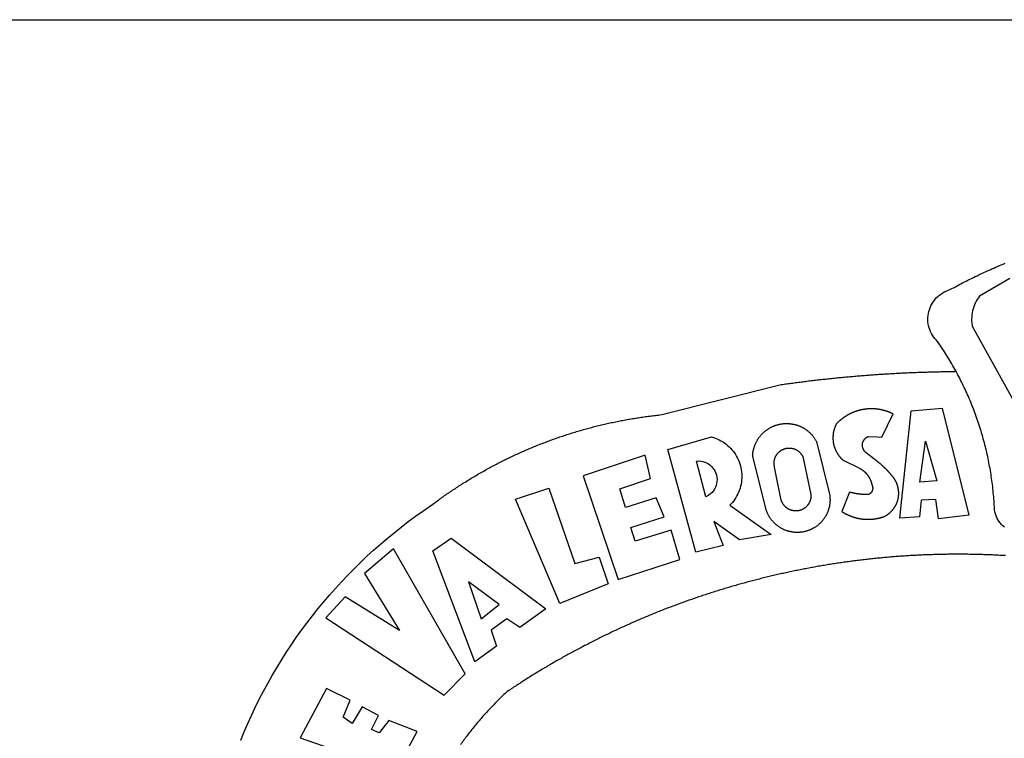
# Model space of a CAD drawing. Units: millimetres. Extents: x 0 to 180319, y 0 to 1672903.
# Drawn here: x 271 to 278, y 64 to 69 of the extents above; entities that cross this region are included whole.
import ezdxf

# ---------------------------------------------------------------- set-up
doc = ezdxf.new("R2010")
doc.units = ezdxf.units.MM
doc.header["$LTSCALE"] = 10
doc.header["$MEASUREMENT"] = 0
doc.layers.add('BRAZAO', color=7, linetype='Continuous')
doc.layers.add('T-TEXTP', color=7, linetype='Continuous')

# ---------------------------------------------------------------- blocks, each defined once
blk = doc.blocks.new('Logo_Prefeitura')
at = {"layer": 'BRAZAO'}
for points in [[(-185.82, 890.86), (-186.23, 891.62), (-186.99, 892.97), (-187.75, 894.32), (-188.53, 895.67), (-189.31, 897), (-190.1, 898.34), (-190.89, 899.67), (-191.7, 900.99), (-192.52, 902.31), (-193.34, 903.62), (-194.17, 904.93), (-195.01, 906.23), (-195.86, 907.53), (-196.72, 908.82), (-197.58, 910.11), (-198.46, 911.39), (-199.48, 912.87), (-200.58, 913.97), (-201.59, 915.14), (-202.53, 916.37), (-203.38, 917.67), (-204.15, 919.01), (-204.83, 920.41), (-205.41, 921.85), (-205.89, 923.32), (-206.28, 924.82), (-206.56, 926.34), (-206.75, 927.88), (-206.83, 929.43), (-206.81, 930.98), (-206.69, 932.52), (-206.46, 934.05), (-206.14, 935.57), (-205.71, 937.06), (-205.19, 938.52), (-204.57, 939.94), (-203.85, 941.31), (-203.05, 942.64), (-202.16, 943.91), (-201.19, 945.12), (-200.15, 946.26), (-199.03, 947.33), (-197.84, 948.32), (-196.58, 949.23), (-195.27, 950.06), (-193.91, 950.8), (-192.5, 951.45), (-189.99, 952.33), (-188.64, 953.08), (-187.27, 953.82), (-185.91, 954.56), (-184.54, 955.29), (-183.18, 956.02), (-181.8, 956.74), (-180.43, 957.45), (-179.05, 958.16), (-177.67, 958.87), (-176.29, 959.57), (-174.9, 960.26), (-173.51, 960.95), (-172.12, 961.63), (-170.73, 962.31), (-169.33, 962.98), (-167.93, 963.65), (-166.53, 964.31), (-165.13, 964.96), (-163.72, 965.62), (-162.31, 966.26), (-160.9, 966.9), (-159.48, 967.53), (-158.07, 968.16), (-156.65, 968.78), (-155.23, 969.4), (-153.8, 970.01), (-152.37, 970.62), (-150.94, 971.22), (-149.51, 971.81), (-148.08, 972.4)], [(-144.32, 960.72), (-167.48, 947.38), (-168.39, 946.11), (-169.23, 944.8), (-170, 943.45), (-170.69, 942.06), (-171.32, 940.64), (-171.87, 939.18), (-172.35, 937.7), (-172.75, 936.2), (-173.07, 934.68), (-173.31, 933.14), (-173.47, 931.59), (-173.55, 930.04), (-173.55, 928.48), (-173.47, 926.93), (-173.2, 924.58), (-133.46, 853.2)], [(-648.74, 734.7), (-643.94, 739.59), (-639.05, 744.39), (-634.08, 749.12), (-629.03, 753.75), (-623.9, 758.29), (-618.69, 762.75), (-613.4, 767.11), (-608.04, 771.38), (-602.6, 775.55), (-597.09, 779.63), (-591.52, 783.62), (-583.83, 788.87), (-582.95, 789.53), (-582.07, 790.18), (-581.18, 790.84), (-580.3, 791.49), (-579.41, 792.13), (-578.52, 792.78), (-577.63, 793.42), (-576.73, 794.06), (-575.84, 794.7), (-574.94, 795.33), (-574.04, 795.96), (-573.14, 796.59), (-572.23, 797.21), (-571.33, 797.84), (-570.42, 798.45), (-569.51, 799.07), (-568.6, 799.68), (-567.68, 800.3), (-566.77, 800.9), (-565.85, 801.51), (-564.93, 802.11), (-564.01, 802.71), (-563.08, 803.3), (-562.16, 803.9), (-561.23, 804.49), (-560.3, 805.08), (-559.37, 805.66), (-558.44, 806.24), (-557.5, 806.82), (-556.57, 807.4), (-555.63, 807.97), (-554.69, 808.54), (-553.75, 809.11), (-552.8, 809.67), (-551.86, 810.23), (-550.91, 810.79), (-549.96, 811.34), (-549.01, 811.9), (-548.06, 812.44), (-547.11, 812.99), (-546.15, 813.53), (-545.19, 814.07), (-544.23, 814.61), (-543.27, 815.14), (-542.31, 815.67), (-541.35, 816.2), (-540.38, 816.73), (-539.41, 817.25), (-538.45, 817.77), (-537.47, 818.28), (-536.5, 818.8), (-535.53, 819.31), (-534.55, 819.81), (-533.58, 820.32), (-532.6, 820.82), (-531.62, 821.31), (-530.64, 821.81), (-529.65, 822.3), (-528.67, 822.79), (-527.68, 823.27), (-526.69, 823.75), (-525.7, 824.23), (-524.71, 824.71), (-523.72, 825.18), (-522.73, 825.65), (-521.73, 826.11), (-520.73, 826.58), (-519.74, 827.04), (-518.74, 827.49), (-517.73, 827.95), (-516.73, 828.4), (-515.73, 828.85), (-514.72, 829.29), (-513.72, 829.73), (-512.71, 830.17), (-511.7, 830.6), (-510.69, 831.03), (-509.67, 831.46), (-508.66, 831.89), (-507.65, 832.31), (-506.63, 832.73), (-505.61, 833.14), (-504.59, 833.56), (-503.57, 833.97), (-502.55, 834.37), (-501.53, 834.77), (-500.5, 835.17), (-499.48, 835.57), (-498.45, 835.96), (-497.42, 836.35), (-496.4, 836.74), (-495.37, 837.12), (-494.33, 837.5), (-493.3, 837.88), (-492.27, 838.25), (-491.23, 838.62), (-490.2, 838.99), (-489.16, 839.35), (-488.12, 839.71), (-487.08, 840.07), (-486.04, 840.43), (-485, 840.78), (-483.96, 841.12), (-482.91, 841.47), (-481.87, 841.81), (-480.82, 842.15), (-479.77, 842.48), (-478.73, 842.81), (-477.68, 843.14), (-476.63, 843.46), (-475.58, 843.78), (-474.52, 844.1), (-473.47, 844.42), (-472.42, 844.73), (-471.36, 845.04), (-470.3, 845.34), (-469.25, 845.64), (-468.19, 845.94), (-467.13, 846.23), (-466.07, 846.52), (-465.01, 846.81), (-463.95, 847.1), (-462.89, 847.38), (-461.82, 847.66), (-460.76, 847.93), (-459.69, 848.2), (-458.63, 848.47), (-457.56, 848.73), (-456.49, 848.99), (-455.42, 849.25), (-454.35, 849.51), (-453.28, 849.76), (-452.21, 850.01), (-451.14, 850.25), (-450.07, 850.49), (-449, 850.73), (-447.92, 850.96), (-446.85, 851.19), (-445.77, 851.42), (-444.7, 851.64), (-443.62, 851.86), (-442.54, 852.08), (-441.46, 852.29), (-440.38, 852.5), (-439.3, 852.71), (-438.22, 852.92), (-437.14, 853.12), (-436.06, 853.31), (-434.98, 853.51), (-433.9, 853.7), (-432.81, 853.88), (-431.73, 854.07), (-430.65, 854.25), (-429.56, 854.42), (-428.48, 854.59), (-427.39, 854.76), (-426.3, 854.93), (-425.22, 855.09), (-424.13, 855.25), (-423.04, 855.41), (-421.95, 855.56), (-420.86, 855.71), (-419.77, 855.85), (-418.68, 856), (-417.59, 856.14), (-416.5, 856.27), (-415.41, 856.4), (-414.32, 856.53), (-413.23, 856.66), (-412.13, 856.78), (-411.04, 856.9), (-409.6, 857.05), (-318.52, 879.96), (-317.43, 880.12), (-316.35, 880.27), (-315.26, 880.43), (-314.17, 880.58), (-313.08, 880.73), (-311.99, 880.88), (-310.9, 881.03), (-309.81, 881.18), (-308.72, 881.32), (-307.63, 881.47), (-306.54, 881.61), (-305.45, 881.75), (-304.36, 881.89), (-303.27, 882.03), (-302.18, 882.17), (-301.09, 882.31), (-300, 882.45), (-298.91, 882.58), (-297.82, 882.72), (-296.73, 882.85), (-295.64, 882.98), (-294.55, 883.11), (-293.46, 883.24), (-292.36, 883.37), (-291.27, 883.49), (-290.18, 883.62), (-289.09, 883.74), (-288, 883.87), (-286.9, 883.99), (-285.81, 884.11), (-284.72, 884.23), (-283.63, 884.34), (-282.53, 884.46), (-281.44, 884.58), (-280.35, 884.69), (-279.25, 884.81), (-278.16, 884.92), (-277.07, 885.03), (-275.97, 885.14), (-274.88, 885.25), (-273.78, 885.35), (-272.69, 885.46), (-271.6, 885.56), (-270.5, 885.67), (-269.41, 885.77), (-268.31, 885.87), (-267.22, 885.97), (-266.12, 886.07), (-265.03, 886.17), (-263.93, 886.26), (-262.84, 886.36), (-261.74, 886.45), (-260.65, 886.54), (-259.55, 886.64), (-258.46, 886.73), (-257.36, 886.82), (-256.27, 886.9), (-255.17, 886.99), (-254.08, 887.07), (-252.98, 887.16), (-251.88, 887.24), (-250.79, 887.32), (-249.69, 887.4), (-248.6, 887.48), (-247.5, 887.56), (-246.4, 887.64), (-245.31, 887.71), (-244.21, 887.79), (-243.11, 887.86), (-242.02, 887.93), (-240.92, 888), (-239.82, 888.07), (-238.73, 888.14), (-237.63, 888.21), (-236.53, 888.27), (-235.43, 888.34), (-234.34, 888.4), (-233.24, 888.46), (-232.14, 888.52), (-231.04, 888.58), (-229.95, 888.64), (-228.85, 888.7), (-227.75, 888.75), (-226.65, 888.81), (-225.56, 888.86), (-224.46, 888.91), (-223.36, 888.97), (-222.26, 889.02), (-221.16, 889.06), (-220.07, 889.11), (-218.97, 889.16), (-217.87, 889.2), (-216.77, 889.25), (-215.67, 889.29), (-214.57, 889.33), (-213.48, 889.37), (-212.38, 889.41), (-211.28, 889.45), (-210.18, 889.48), (-209.08, 889.52), (-207.98, 889.55), (-206.88, 889.59), (-205.79, 889.62), (-204.69, 889.65), (-203.59, 889.68), (-202.49, 889.7), (-201.39, 889.73), (-200.29, 889.76), (-199.19, 889.78), (-198.09, 889.8), (-197, 889.83), (-195.9, 889.85), (-194.8, 889.87), (-193.7, 889.88), (-192.6, 889.9), (-191.5, 889.92), (-190.4, 889.93), (-189.3, 889.94), (-188.2, 889.96), (-187.1, 889.97), (-186, 889.98), (-185.82, 890.86)], [(-148.5, 771.29), (-149.68, 772.3), (-150.77, 773.39), (-151.78, 774.57), (-152.69, 775.82), (-153.51, 777.14), (-154.22, 778.52), (-154.83, 779.94), (-155.33, 781.41), (-155.71, 782.91), (-155.98, 784.43), (-156.17, 786.75), (-156.26, 788.29), (-156.35, 789.84), (-156.46, 791.39), (-156.57, 792.93), (-156.7, 794.48), (-156.84, 796.02), (-156.98, 797.56), (-157.14, 799.11), (-157.3, 800.65), (-157.48, 802.19), (-157.66, 803.73), (-157.86, 805.26), (-158.06, 806.8), (-158.28, 808.33), (-158.5, 809.87), (-158.73, 811.4), (-158.98, 812.93), (-159.23, 814.46), (-159.49, 815.99), (-159.77, 817.51), (-160.05, 819.04), (-160.34, 820.56), (-160.64, 822.08), (-160.96, 823.6), (-161.28, 825.11), (-161.61, 826.63), (-161.95, 828.14), (-162.3, 829.65), (-162.66, 831.16), (-163.03, 832.66), (-163.41, 834.16), (-163.8, 835.66), (-164.2, 837.16), (-164.6, 838.66), (-165.02, 840.15), (-165.45, 841.64), (-165.88, 843.13), (-166.33, 844.61), (-166.79, 846.09), (-167.25, 847.57), (-167.73, 849.05), (-168.21, 850.52), (-168.7, 851.99), (-169.21, 853.45), (-169.72, 854.92), (-170.24, 856.38), (-170.77, 857.83), (-171.31, 859.29), (-171.86, 860.73), (-172.42, 862.18), (-172.98, 863.62), (-173.56, 865.06), (-174.15, 866.5), (-174.74, 867.93), (-175.35, 869.35), (-175.96, 870.78), (-176.58, 872.2), (-177.21, 873.61), (-177.85, 875.02), (-178.5, 876.43), (-179.16, 877.83), (-179.83, 879.23), (-180.51, 880.63), (-181.19, 882.02), (-181.89, 883.4), (-182.59, 884.78), (-183.3, 886.16), (-184.02, 887.53), (-184.75, 888.9), (-185.82, 890.86)], [(-185.82, 890.86), (-185.49, 890.26), (-185.82, 890.86)], [(-233.24, 857.57), (-233.53, 857.71), (-233.76, 857.83), (-234, 857.94), (-234.23, 858.05), (-234.47, 858.16), (-234.71, 858.27), (-234.95, 858.38), (-235.18, 858.48), (-235.42, 858.58), (-235.66, 858.69), (-235.9, 858.78), (-236.15, 858.88), (-236.39, 858.98), (-236.63, 859.07), (-236.87, 859.16), (-237.12, 859.26), (-237.36, 859.35), (-237.61, 859.43), (-237.85, 859.52), (-238.1, 859.6), (-238.35, 859.68), (-238.6, 859.77), (-238.84, 859.84), (-239.09, 859.92), (-239.34, 860), (-239.59, 860.07), (-239.84, 860.14), (-240.09, 860.21), (-240.35, 860.28), (-240.6, 860.34), (-240.85, 860.41), (-241.1, 860.47), (-241.36, 860.53), (-241.61, 860.59), (-241.86, 860.65), (-242.12, 860.7), (-242.37, 860.76), (-242.63, 860.81), (-242.88, 860.86), (-243.14, 860.91), (-243.4, 860.96), (-243.65, 861), (-243.91, 861.04), (-244.17, 861.08), (-244.42, 861.12), (-244.68, 861.16), (-244.94, 861.2), (-245.2, 861.23), (-245.46, 861.26), (-245.72, 861.29), (-245.98, 861.32), (-246.23, 861.35), (-246.49, 861.37), (-246.75, 861.39), (-247.01, 861.41), (-247.27, 861.43), (-247.53, 861.45), (-247.79, 861.46), (-248.05, 861.48), (-248.31, 861.49), (-248.57, 861.5), (-248.83, 861.51), (-249.09, 861.51), (-249.36, 861.52), (-249.62, 861.52), (-249.88, 861.52), (-249.88, 861.52), (-250.14, 861.52), (-250.4, 861.51), (-250.66, 861.51), (-250.92, 861.5), (-251.18, 861.49), (-251.44, 861.48), (-251.7, 861.47), (-251.96, 861.46), (-252.22, 861.44), (-252.48, 861.42), (-252.74, 861.4), (-253, 861.38), (-253.26, 861.36), (-253.52, 861.33), (-253.78, 861.31), (-254.03, 861.28), (-254.29, 861.25), (-254.55, 861.21), (-254.81, 861.18), (-255.07, 861.14), (-255.33, 861.1), (-255.58, 861.06), (-255.84, 861.02), (-256.1, 860.98), (-256.35, 860.93), (-256.61, 860.89), (-256.87, 860.84), (-257.12, 860.79), (-257.38, 860.73), (-257.63, 860.68), (-257.89, 860.62), (-258.14, 860.56), (-258.39, 860.5), (-258.65, 860.44), (-258.9, 860.38), (-259.15, 860.31), (-259.4, 860.25), (-259.65, 860.18), (-259.9, 860.11), (-260.15, 860.04), (-260.4, 859.96), (-260.65, 859.88), (-260.9, 859.81), (-261.15, 859.73), (-261.4, 859.65), (-261.64, 859.56), (-261.89, 859.48), (-262.14, 859.39), (-262.38, 859.3), (-262.63, 859.21), (-262.87, 859.12), (-263.11, 859.03), (-263.36, 858.93), (-263.6, 858.84), (-263.84, 858.74), (-264.08, 858.64), (-264.32, 858.54), (-264.56, 858.43), (-264.8, 858.33), (-265.03, 858.22), (-265.27, 858.11), (-265.51, 858), (-265.74, 857.89), (-265.97, 857.77), (-266.21, 857.66), (-266.44, 857.54), (-266.67, 857.42), (-266.9, 857.3), (-267.13, 857.18), (-267.36, 857.06), (-267.59, 856.93), (-267.82, 856.81), (-268.05, 856.68), (-268.27, 856.55), (-268.5, 856.42), (-268.72, 856.28), (-268.94, 856.15), (-269.17, 856.01), (-269.39, 855.87), (-269.61, 855.73), (-269.82, 855.59), (-270.04, 855.45), (-270.26, 855.3), (-270.48, 855.16), (-270.69, 855.01), (-270.9, 854.86), (-271.12, 854.71), (-271.33, 854.56), (-271.54, 854.41), (-271.75, 854.25), (-271.96, 854.1), (-272.16, 853.94), (-272.37, 853.78), (-272.58, 853.62), (-272.78, 853.46), (-272.98, 853.29), (-273.18, 853.13), (-273.38, 852.96), (-273.58, 852.79), (-273.78, 852.62), (-273.98, 852.45), (-274.17, 852.28), (-274.37, 852.11), (-274.56, 851.93), (-274.75, 851.76), (-274.94, 851.58), (-275.13, 851.4), (-275.32, 851.22), (-275.51, 851.04), (-275.69, 850.86), (-275.88, 850.67), (-276.06, 850.49), (-276.24, 850.3), (-276.42, 850.11), (-276.56, 849.97), (-276.68, 849.74), (-276.8, 849.5), (-276.91, 849.27), (-277.02, 849.03), (-277.13, 848.8), (-277.24, 848.56), (-277.34, 848.32), (-277.44, 848.08), (-277.54, 847.84), (-277.63, 847.6), (-277.73, 847.35), (-277.82, 847.11), (-277.9, 846.86), (-277.99, 846.62), (-278.07, 846.37), (-278.15, 846.12), (-278.22, 845.87), (-278.29, 845.62), (-278.36, 845.37), (-278.43, 845.12), (-278.5, 844.87), (-278.56, 844.61), (-278.61, 844.36), (-278.67, 844.1), (-278.72, 843.85), (-278.77, 843.59), (-278.82, 843.34), (-278.86, 843.08), (-278.9, 842.82), (-278.94, 842.57), (-278.97, 842.31), (-279.01, 842.05), (-279.03, 841.79), (-279.06, 841.53), (-279.08, 841.27), (-279.1, 841.01), (-279.12, 840.75), (-279.13, 840.49), (-279.14, 840.23), (-279.15, 839.97), (-279.16, 839.71)], [(-234.44, 810.85), (-234.6, 811.05), (-234.77, 811.25), (-234.94, 811.44), (-235.11, 811.64), (-235.28, 811.84), (-235.45, 812.04), (-235.62, 812.23), (-235.8, 812.43), (-235.97, 812.62), (-236.14, 812.82), (-236.32, 813.01), (-236.49, 813.2), (-236.67, 813.39), (-236.84, 813.59), (-237.02, 813.78), (-237.2, 813.97), (-237.38, 814.16), (-237.56, 814.35), (-237.74, 814.53), (-237.92, 814.72), (-238.1, 814.91), (-238.28, 815.1), (-238.46, 815.28), (-238.64, 815.47), (-238.83, 815.65), (-239.01, 815.84), (-239.2, 816.02), (-239.38, 816.2), (-239.57, 816.39), (-239.76, 816.57), (-239.94, 816.75), (-240.13, 816.93), (-240.32, 817.11), (-240.51, 817.29), (-240.7, 817.46), (-240.89, 817.64), (-241.08, 817.82), (-241.27, 817.99), (-241.47, 818.17), (-241.66, 818.34), (-241.85, 818.52), (-242.05, 818.69), (-242.24, 818.87), (-242.44, 819.04), (-242.63, 819.21), (-242.83, 819.38), (-243.03, 819.55), (-243.23, 819.72), (-243.42, 819.89), (-243.62, 820.06), (-243.82, 820.22), (-244.02, 820.39), (-244.22, 820.56), (-244.43, 820.72), (-244.63, 820.89), (-244.83, 821.05), (-245.03, 821.21), (-245.24, 821.37), (-245.44, 821.54), (-245.65, 821.7), (-245.85, 821.86), (-246.06, 822.02), (-246.26, 822.18), (-246.47, 822.33), (-246.68, 822.49), (-246.89, 822.65), (-247.1, 822.8), (-247.31, 822.96), (-247.51, 823.11), (-247.73, 823.27), (-247.94, 823.42), (-253.94, 828.07), (-254.14, 828.24), (-254.34, 828.41), (-254.53, 828.58), (-254.71, 828.77), (-254.89, 828.96), (-255.06, 829.15), (-255.22, 829.36), (-255.38, 829.57), (-255.53, 829.78), (-255.67, 830), (-255.8, 830.22), (-255.92, 830.45), (-256.04, 830.69), (-256.15, 830.92), (-256.25, 831.17), (-256.34, 831.41), (-256.42, 831.66), (-256.49, 831.91), (-256.55, 832.16), (-256.6, 832.42), (-256.65, 832.67), (-256.68, 832.93), (-256.71, 833.19), (-256.72, 833.45), (-256.73, 833.71), (-256.73, 833.97), (-256.72, 834.23), (-256.69, 834.49), (-256.66, 834.75), (-256.62, 835.01), (-256.57, 835.26), (-256.51, 835.52), (-256.44, 835.77), (-256.37, 836.02), (-256.28, 836.26), (-256.18, 836.5), (-256.08, 836.74), (-255.97, 836.98), (-255.85, 837.21), (-255.72, 837.43), (-255.58, 837.66), (-255.43, 837.87), (-255.28, 838.08), (-255.12, 838.29), (-254.95, 838.49), (-254.78, 838.68), (-254.6, 838.87), (-254.41, 839.05), (-254.21, 839.22), (-254.01, 839.38), (-253.8, 839.54), (-253.59, 839.69), (-253.37, 839.83), (-253.15, 839.97), (-252.92, 840.1), (-252.69, 840.21), (-252.45, 840.32), (-252.21, 840.42), (-251.97, 840.52), (-251.97, 840.52), (-245.22, 840.22), (-241.92, 839.92), (-233.24, 857.57)], [(-228.15, 778.15), (-219.59, 859.9), (-195.88, 862.02), (-195.88, 862.02), (-175.65, 780.58), (-198.76, 777.72), (-200.71, 792.41), (-200.71, 792.41), (-211.96, 791.81), (-213.17, 779.21), (-228.15, 778.15)], [(-340.2, 825.24), (-340.27, 826.55), (-340.23, 827), (-340.18, 827.45), (-340.13, 827.9), (-340.06, 828.35), (-339.99, 828.79), (-339.91, 829.24), (-339.82, 829.68), (-339.73, 830.12), (-339.62, 830.56), (-339.51, 831), (-339.39, 831.44), (-339.27, 831.87), (-339.13, 832.3), (-338.99, 832.73), (-338.84, 833.16), (-338.69, 833.58), (-338.52, 834), (-338.35, 834.42), (-338.17, 834.84), (-337.99, 835.25), (-337.79, 835.66), (-337.59, 836.06), (-337.39, 836.47), (-337.17, 836.86), (-336.95, 837.26), (-336.73, 837.65), (-336.49, 838.04), (-336.25, 838.42), (-336, 838.8), (-335.75, 839.17), (-335.49, 839.54), (-335.22, 839.9), (-334.95, 840.26), (-334.67, 840.62), (-334.38, 840.97), (-334.09, 841.31), (-333.79, 841.65), (-333.49, 841.99), (-333.18, 842.32), (-332.86, 842.64), (-332.54, 842.96), (-332.22, 843.27), (-331.88, 843.58), (-331.55, 843.88), (-331.2, 844.17), (-330.86, 844.46), (-330.5, 844.75), (-330.15, 845.02), (-329.78, 845.29), (-329.42, 845.56), (-329.05, 845.81), (-328.67, 846.07), (-328.29, 846.31), (-327.91, 846.55), (-327.52, 846.78), (-327.13, 847), (-326.73, 847.22), (-326.33, 847.43), (-325.93, 847.63), (-325.52, 847.83), (-325.11, 848.02), (-324.7, 848.2), (-324.28, 848.38), (-323.86, 848.54), (-323.44, 848.7), (-323.01, 848.86), (-322.58, 849), (-322.15, 849.14), (-321.72, 849.27), (-321.28, 849.39), (-320.85, 849.51), (-320.41, 849.62), (-319.97, 849.72), (-319.53, 849.81), (-319.08, 849.89), (-318.64, 849.97), (-318.19, 850.04), (-317.74, 850.1), (-317.29, 850.15), (-316.84, 850.2), (-316.39, 850.23), (-315.94, 850.26), (-315.49, 850.28), (-315.04, 850.3), (-314.59, 850.3), (-314.59, 850.3), (-314.13, 850.3), (-313.68, 850.29), (-313.23, 850.27), (-312.78, 850.25), (-312.33, 850.21), (-311.88, 850.17), (-311.43, 850.12), (-310.98, 850.07), (-310.53, 850), (-310.09, 849.93), (-309.64, 849.85), (-309.2, 849.76), (-308.76, 849.66), (-308.32, 849.56), (-307.88, 849.45), (-307.45, 849.33), (-307.01, 849.2), (-306.58, 849.07), (-306.15, 848.93), (-305.72, 848.78), (-305.3, 848.62), (-304.88, 848.46), (-304.46, 848.29), (-304.05, 848.11), (-303.63, 847.92), (-303.22, 847.73), (-302.82, 847.53), (-302.42, 847.32), (-302.02, 847.11), (-301.63, 846.89), (-301.24, 846.66), (-300.85, 846.42), (-300.47, 846.18), (-300.09, 845.94), (-299.72, 845.68), (-299.35, 845.42), (-298.98, 845.15), (-298.62, 844.88), (-298.27, 844.6), (-297.92, 844.31), (-297.57, 844.02), (-297.23, 843.72), (-296.9, 843.42), (-296.57, 843.11), (-296.25, 842.79), (-295.93, 842.47), (-295.62, 842.14), (-295.31, 841.81), (-295.01, 841.48), (-294.71, 841.13), (-294.42, 840.79), (-294.14, 840.43), (-293.87, 840.08), (-293.6, 839.71), (-293.33, 839.35), (-293.07, 838.98), (-292.82, 838.6), (-292.58, 838.22), (-292.34, 837.83), (-292.11, 837.45), (-291.89, 837.05), (-291.58, 836.48), (-281.58, 795.4), (-281.52, 794.96), (-281.48, 794.53), (-281.44, 794.1), (-281.41, 793.66), (-281.39, 793.23), (-281.38, 792.79), (-281.37, 792.36), (-281.37, 791.92), (-281.38, 791.49), (-281.4, 791.05), (-281.42, 790.62), (-281.45, 790.18), (-281.49, 789.75), (-281.54, 789.32), (-281.59, 788.88), (-281.66, 788.45), (-281.72, 788.02), (-281.8, 787.59), (-281.89, 787.17), (-281.98, 786.74), (-282.08, 786.32), (-282.18, 785.9), (-282.3, 785.48), (-282.42, 785.06), (-282.55, 784.64), (-282.68, 784.23), (-282.83, 783.82), (-282.98, 783.41), (-283.13, 783), (-283.3, 782.6), (-283.47, 782.2), (-283.65, 781.8), (-283.83, 781.41), (-284.02, 781.02), (-284.22, 780.63), (-284.43, 780.25), (-284.64, 779.87), (-284.86, 779.49), (-285.08, 779.12), (-285.32, 778.75), (-285.55, 778.39), (-285.8, 778.03), (-286.05, 777.67), (-286.31, 777.32), (-286.57, 776.97), (-286.84, 776.63), (-287.11, 776.29), (-287.39, 775.96), (-287.68, 775.63), (-287.97, 775.31), (-288.27, 774.99), (-288.57, 774.68), (-288.88, 774.37), (-289.2, 774.07), (-289.52, 773.78), (-289.84, 773.49), (-290.17, 773.2), (-290.5, 772.92), (-290.84, 772.65), (-291.19, 772.38), (-291.54, 772.12), (-291.89, 771.87), (-292.25, 771.62), (-292.61, 771.38), (-292.97, 771.14), (-293.34, 770.91), (-293.72, 770.69), (-294.1, 770.47), (-294.48, 770.26), (-294.86, 770.06), (-295.25, 769.86), (-295.64, 769.67), (-296.04, 769.49), (-296.44, 769.31), (-296.84, 769.15), (-297.24, 768.98), (-297.65, 768.83), (-298.06, 768.68), (-298.47, 768.54), (-298.88, 768.41), (-299.3, 768.28), (-299.72, 768.16), (-300.14, 768.05), (-300.56, 767.95), (-300.99, 767.85), (-301.41, 767.76), (-301.84, 767.68), (-302.27, 767.61), (-302.7, 767.54), (-303.13, 767.48), (-303.56, 767.43), (-304, 767.39), (-304.43, 767.35), (-304.86, 767.32), (-305.3, 767.3), (-305.73, 767.28), (-306.17, 767.28), (-306.6, 767.28), (-307.04, 767.29), (-307.48, 767.31), (-307.91, 767.33), (-308.34, 767.36), (-308.78, 767.4), (-309.21, 767.45), (-309.64, 767.5), (-310.07, 767.57), (-310.5, 767.63), (-310.93, 767.71), (-311.36, 767.8), (-311.78, 767.89), (-312.21, 767.99), (-312.63, 768.09), (-313.05, 768.21), (-313.47, 768.33), (-313.88, 768.46), (-314.3, 768.6), (-314.71, 768.74), (-315.12, 768.89), (-315.52, 769.05), (-315.92, 769.21), (-316.32, 769.38), (-316.72, 769.56), (-317.12, 769.75), (-317.51, 769.94), (-317.89, 770.14), (-318.28, 770.34), (-318.66, 770.56), (-319.03, 770.77), (-319.4, 771), (-319.77, 771.23), (-320.14, 771.47), (-320.5, 771.72), (-320.85, 771.97), (-321.2, 772.22), (-321.55, 772.49), (-321.89, 772.76), (-322.23, 773.03), (-322.56, 773.31), (-322.89, 773.6), (-323.21, 773.89), (-323.53, 774.19), (-323.84, 774.49), (-324.15, 774.8), (-324.45, 775.12), (-324.75, 775.44), (-325.04, 775.76), (-325.32, 776.09), (-325.6, 776.42), (-325.87, 776.76), (-326.14, 777.11), (-326.4, 777.46), (-326.65, 777.81), (-326.9, 778.17), (-327.14, 778.53), (-327.38, 778.89), (-327.61, 779.27), (-327.83, 779.64), (-328.05, 780.02), (-328.26, 780.4), (-328.46, 780.78), (-328.66, 781.17), (-328.84, 781.56), (-329.03, 781.96), (-329.2, 782.36), (-329.37, 782.76), (-329.53, 783.16), (-329.74, 783.71), (-340.2, 825.24)], [(-383.46, 752.15), (-404.94, 830.41), (-371.62, 840.18), (-371.62, 840.18), (-370.13, 839.73), (-368.66, 839.21), (-367.22, 838.62), (-365.82, 837.96), (-364.45, 837.22), (-363.11, 836.42), (-361.82, 835.56), (-360.57, 834.63), (-359.37, 833.64), (-358.22, 832.59), (-357.13, 831.49), (-356.09, 830.33), (-355.11, 829.12), (-354.19, 827.87), (-353.33, 826.57), (-352.54, 825.23), (-351.82, 823.85), (-351.17, 822.44), (-350.58, 821), (-350.07, 819.53), (-349.64, 818.03), (-349.28, 816.52), (-348.99, 814.99), (-348.78, 813.45), (-348.65, 811.9), (-348.6, 810.35), (-348.62, 808.79), (-348.72, 807.24), (-348.9, 805.69), (-349.15, 804.16), (-349.48, 802.64), (-349.89, 801.14), (-350.36, 799.66), (-350.92, 798.2), (-351.54, 796.78), (-352.23, 795.38), (-353, 794.03), (-353.83, 792.71), (-354.72, 791.44), (-355.67, 790.21), (-357.68, 787.99), (-326.18, 765.65), (-350.34, 761.74), (-369.84, 775.68), (-369.84, 775.68), (-362.8, 757.23), (-383.46, 752.15)], [(-279.16, 839.71), (-279.16, 839.32), (-279.16, 839.06), (-279.15, 838.8), (-279.14, 838.54), (-279.13, 838.28), (-279.12, 838.02), (-279.1, 837.76), (-279.08, 837.5), (-279.06, 837.24), (-279.03, 836.98), (-279, 836.72), (-278.97, 836.46), (-278.93, 836.2), (-278.89, 835.95), (-278.85, 835.69), (-278.81, 835.43), (-278.76, 835.18), (-278.71, 834.92), (-278.66, 834.67), (-278.6, 834.41), (-278.54, 834.16), (-278.48, 833.9), (-278.42, 833.65), (-278.35, 833.4), (-278.28, 833.15), (-278.21, 832.9), (-278.13, 832.65), (-278.05, 832.4), (-277.97, 832.15), (-277.88, 831.91), (-277.8, 831.66), (-277.71, 831.42), (-277.61, 831.18), (-277.52, 830.93), (-277.42, 830.69), (-277.32, 830.45), (-277.21, 830.21), (-277.11, 829.98), (-277, 829.74), (-276.88, 829.5), (-276.77, 829.27), (-276.65, 829.04), (-276.53, 828.81), (-276.41, 828.58), (-276.28, 828.35), (-276.16, 828.12), (-276.03, 827.9), (-275.89, 827.67), (-275.76, 827.45), (-275.62, 827.23), (-275.48, 827.01), (-275.33, 826.79), (-275.19, 826.58), (-275.04, 826.36), (-274.89, 826.15), (-274.73, 825.94), (-274.58, 825.73), (-274.42, 825.53), (-274.26, 825.32), (-274.1, 825.12), (-273.93, 824.92), (-273.76, 824.72), (-273.6, 824.52), (-273.42, 824.32), (-273.25, 824.13), (-273.07, 823.94), (-272.89, 823.75), (-272.71, 823.56), (-272.53, 823.37), (-272.35, 823.19), (-272.16, 823.01), (-271.97, 822.83), (-271.78, 822.65), (-258.9, 816.23), (-258.67, 816.11), (-258.44, 815.98), (-258.21, 815.86), (-257.99, 815.73), (-257.76, 815.59), (-257.54, 815.45), (-257.32, 815.31), (-257.11, 815.17), (-256.89, 815.02), (-256.68, 814.87), (-256.47, 814.72), (-256.26, 814.56), (-256.05, 814.4), (-255.85, 814.24), (-255.65, 814.08), (-255.45, 813.91), (-255.25, 813.74), (-255.06, 813.56), (-254.87, 813.39), (-254.68, 813.21), (-254.49, 813.03), (-254.31, 812.84), (-254.13, 812.65), (-253.95, 812.46), (-253.77, 812.27), (-253.6, 812.08), (-253.43, 811.88), (-253.26, 811.68), (-253.1, 811.48), (-252.94, 811.27), (-252.78, 811.07), (-252.63, 810.86), (-252.47, 810.64), (-252.32, 810.43), (-252.18, 810.22), (-252.04, 810), (-251.9, 809.78), (-251.76, 809.56), (-251.63, 809.33), (-251.5, 809.11), (-251.37, 808.88), (-251.25, 808.65), (-251.13, 808.42), (-251.01, 808.18), (-250.9, 807.95), (-250.79, 807.71), (-250.68, 807.48), (-250.58, 807.24), (-250.48, 806.99), (-250.39, 806.75), (-250.29, 806.51), (-250.2, 806.26), (-250.12, 806.02), (-250.04, 805.77), (-249.96, 805.52), (-249.89, 805.27), (-249.81, 805.02), (-249.75, 804.77), (-249.68, 804.52), (-249.62, 804.26), (-249.57, 804.01), (-249.52, 803.75), (-249.47, 803.48), (-249.35, 803.25), (-249.24, 803.01), (-249.15, 802.77), (-249.07, 802.52), (-249, 802.27), (-248.94, 802.02), (-248.89, 801.76), (-248.86, 801.5), (-248.84, 801.24), (-248.84, 800.98), (-248.84, 800.72), (-248.86, 800.46), (-248.89, 800.2), (-248.94, 799.95), (-249, 799.69), (-249.07, 799.44), (-249.15, 799.2), (-249.24, 798.95), (-249.35, 798.72), (-249.47, 798.48), (-249.6, 798.26), (-249.74, 798.04), (-249.89, 797.82), (-250.05, 797.62), (-250.22, 797.42), (-250.4, 797.24), (-250.59, 797.06), (-250.79, 796.89), (-250.99, 796.73), (-251.21, 796.58), (-251.43, 796.44), (-251.66, 796.31), (-251.89, 796.2), (-252.16, 796.14), (-252.42, 796.13), (-252.68, 796.13), (-252.94, 796.13), (-253.2, 796.13), (-253.46, 796.14), (-253.72, 796.14), (-253.98, 796.15), (-254.24, 796.15), (-254.5, 796.16), (-254.76, 796.17), (-255.02, 796.18), (-255.28, 796.19), (-255.54, 796.2), (-255.8, 796.22), (-256.06, 796.24), (-256.32, 796.25), (-256.58, 796.27), (-256.84, 796.29), (-257.1, 796.31), (-257.36, 796.33), (-257.62, 796.36), (-257.88, 796.38), (-258.14, 796.41), (-258.4, 796.43), (-258.65, 796.46), (-258.91, 796.49), (-259.17, 796.52), (-259.43, 796.56), (-259.69, 796.59), (-259.95, 796.62), (-260.21, 796.66), (-260.46, 796.7), (-260.72, 796.74), (-260.98, 796.78), (-261.23, 796.82), (-261.49, 796.86), (-261.75, 796.9), (-262.01, 796.95), (-262.26, 797), (-262.52, 797.05), (-262.77, 797.09), (-263.03, 797.14), (-263.28, 797.2), (-263.54, 797.25), (-263.79, 797.3), (-264.05, 797.36), (-264.3, 797.42), (-264.56, 797.47), (-264.81, 797.53), (-265.06, 797.59), (-265.32, 797.65), (-265.57, 797.72), (-265.82, 797.78), (-266.07, 797.85), (-266.42, 797.94), (-266.42, 797.94), (-272.44, 783.25), (-272.22, 783.11), (-272, 782.97), (-271.78, 782.83), (-271.56, 782.69), (-271.34, 782.56), (-271.11, 782.42), (-270.89, 782.29), (-270.66, 782.16), (-270.44, 782.03), (-270.21, 781.91), (-269.98, 781.78), (-269.75, 781.66), (-269.52, 781.54), (-269.29, 781.42), (-269.06, 781.3), (-268.82, 781.18), (-268.59, 781.06), (-268.36, 780.95), (-268.12, 780.84), (-267.89, 780.73), (-267.65, 780.62), (-267.41, 780.51)], [(-212.94, 805.57), (-208.65, 836.81), (-208.65, 836.81), (-200.1, 806.66), (-212.94, 805.57)], [(-422.09, 826.24), (-469.47, 810.43), (-442.64, 731.4), (-395.82, 746.57), (-402.26, 768.92), (-402.26, 768.92), (-429.88, 760.65), (-433.02, 771), (-407.81, 779.11), (-413.81, 793.66), (-413.81, 793.66), (-437.07, 786.3), (-441.41, 800.4), (-418, 808.36), (-422.09, 826.24)], [(-340.2, 825.24), (-340.31, 825.66), (-340.2, 825.24)], [(-323.55, 816.99), (-323.62, 817.25), (-323.68, 817.5), (-323.73, 817.75), (-323.78, 818.01), (-323.83, 818.27), (-323.87, 818.52), (-323.9, 818.78), (-323.93, 819.04), (-323.95, 819.3), (-323.96, 819.56), (-323.97, 819.82), (-323.97, 820.08), (-323.97, 820.34), (-323.96, 820.6), (-323.95, 820.86), (-323.93, 821.12), (-323.9, 821.38), (-323.87, 821.64), (-323.83, 821.9), (-323.79, 822.15), (-323.74, 822.41), (-323.68, 822.67), (-323.62, 822.92), (-323.56, 823.17), (-323.48, 823.42), (-323.4, 823.67), (-323.32, 823.91), (-323.23, 824.16), (-323.14, 824.4), (-323.04, 824.64), (-322.93, 824.88), (-322.82, 825.12), (-322.7, 825.35), (-322.58, 825.58), (-322.46, 825.81), (-322.32, 826.03), (-322.19, 826.25), (-322.04, 826.47), (-321.9, 826.69), (-321.75, 826.9), (-321.59, 827.11), (-321.43, 827.31), (-321.26, 827.51), (-321.09, 827.71), (-320.92, 827.91), (-320.74, 828.09), (-320.56, 828.28), (-320.37, 828.46), (-320.18, 828.64), (-319.98, 828.81), (-319.78, 828.98), (-319.58, 829.14), (-319.37, 829.3), (-319.16, 829.45), (-318.95, 829.6), (-318.73, 829.75), (-318.51, 829.89), (-318.29, 830.02), (-318.06, 830.15), (-317.84, 830.28), (-317.6, 830.39), (-317.37, 830.51), (-317.13, 830.62), (-316.89, 830.72), (-316.65, 830.82), (-316.41, 830.91), (-316.16, 830.99), (-315.91, 831.08), (-315.67, 831.15), (-315.41, 831.22), (-315.16, 831.29), (-314.91, 831.34), (-314.65, 831.4), (-314.4, 831.44), (-314.14, 831.48), (-313.88, 831.52), (-313.62, 831.55), (-313.36, 831.57), (-313.1, 831.59), (-312.84, 831.6), (-312.58, 831.61), (-312.58, 831.61), (-312.32, 831.61), (-312.06, 831.6), (-311.8, 831.59), (-311.54, 831.57), (-311.28, 831.55), (-311.02, 831.52), (-310.76, 831.48), (-310.51, 831.44), (-310.25, 831.39), (-310, 831.34), (-309.74, 831.28), (-309.49, 831.22), (-309.24, 831.15), (-308.99, 831.07), (-308.74, 830.99), (-308.5, 830.9), (-308.25, 830.81), (-308.01, 830.71), (-307.77, 830.61), (-307.54, 830.5), (-307.3, 830.38), (-307.07, 830.27), (-306.84, 830.14), (-306.62, 830.01), (-306.39, 829.88), (-306.17, 829.74), (-305.96, 829.59), (-305.74, 829.44), (-305.53, 829.29), (-305.33, 829.13), (-305.12, 828.97), (-304.93, 828.8), (-304.73, 828.62), (-304.54, 828.45), (-304.35, 828.27), (-304.17, 828.08), (-303.99, 827.89), (-303.82, 827.7), (-303.65, 827.5), (-303.48, 827.3), (-303.32, 827.09), (-303.17, 826.88), (-303.01, 826.67), (-302.87, 826.46), (-302.73, 826.24), (-302.59, 826.02), (-302.46, 825.79), (-302.33, 825.56), (-302.21, 825.33), (-302.09, 825.09), (-295.97, 796.3), (-295.95, 796.04), (-295.93, 795.78), (-295.92, 795.52), (-295.92, 795.26), (-295.92, 795), (-295.93, 794.74), (-295.94, 794.48), (-295.96, 794.22), (-295.98, 793.96), (-296.01, 793.7), (-296.05, 793.44), (-296.09, 793.18), (-296.14, 792.93), (-296.19, 792.67), (-296.25, 792.42), (-296.32, 792.17), (-296.39, 791.92), (-296.46, 791.67), (-296.55, 791.42), (-296.63, 791.17), (-296.73, 790.93), (-296.83, 790.69), (-296.93, 790.45), (-297.04, 790.21), (-297.15, 789.98), (-297.28, 789.75), (-297.4, 789.52), (-297.53, 789.3), (-297.67, 789.07), (-297.81, 788.85), (-297.95, 788.64), (-298.1, 788.43), (-298.26, 788.22), (-298.42, 788.01), (-298.58, 787.81), (-298.75, 787.61), (-298.92, 787.42), (-299.1, 787.23), (-299.28, 787.04), (-299.47, 786.86), (-299.66, 786.68), (-299.85, 786.5), (-300.05, 786.34), (-300.25, 786.17), (-300.46, 786.01), (-300.67, 785.86), (-300.88, 785.7), (-301.1, 785.56), (-301.32, 785.42), (-301.54, 785.28), (-301.76, 785.15), (-301.99, 785.03), (-302.22, 784.9), (-302.46, 784.79), (-302.69, 784.68), (-302.93, 784.58), (-303.17, 784.48), (-303.41, 784.38), (-303.66, 784.3), (-303.91, 784.21), (-304.16, 784.14), (-304.41, 784.06), (-304.66, 784), (-304.91, 783.94), (-305.17, 783.88), (-305.42, 783.84), (-305.68, 783.79), (-305.94, 783.76), (-306.2, 783.73), (-306.46, 783.7), (-306.72, 783.68), (-306.98, 783.67), (-307.24, 783.66), (-307.5, 783.66), (-307.76, 783.67), (-308.02, 783.68), (-308.28, 783.69), (-308.54, 783.71), (-308.8, 783.74), (-309.05, 783.78), (-309.31, 783.82), (-309.57, 783.86), (-309.82, 783.91), (-310.08, 783.97), (-310.33, 784.03), (-310.58, 784.1), (-310.83, 784.18), (-311.08, 784.25), (-311.33, 784.34), (-311.57, 784.43), (-311.81, 784.53), (-312.05, 784.63), (-312.29, 784.74), (-312.52, 784.85), (-312.76, 784.97), (-312.99, 785.09), (-313.21, 785.22), (-313.44, 785.35), (-313.66, 785.49), (-313.87, 785.63), (-314.09, 785.78), (-314.3, 785.94), (-314.51, 786.09), (-314.71, 786.26), (-314.91, 786.42), (-315.11, 786.6), (-315.3, 786.77), (-315.49, 786.95), (-315.67, 787.14), (-315.85, 787.32), (-316.02, 787.52), (-316.2, 787.71), (-316.36, 787.91), (-316.52, 788.12), (-316.68, 788.33), (-316.83, 788.54), (-317.05, 788.86), (-317.19, 789.08), (-317.33, 789.3), (-317.46, 789.53), (-317.58, 789.76), (-317.7, 789.99), (-317.82, 790.22), (-317.93, 790.46), (-318.03, 790.7), (-318.13, 790.94), (-318.22, 791.18), (-318.31, 791.43), (-318.39, 791.67), (-318.48, 791.96), (-323.55, 816.99)], [(-382.98, 821.7), (-381.33, 821.77), (-381.33, 821.77), (-379.78, 821.64), (-378.25, 821.34), (-376.76, 820.88), (-375.34, 820.26), (-373.99, 819.5), (-372.73, 818.58), (-371.58, 817.54), (-370.54, 816.38), (-369.64, 815.11), (-368.89, 813.75), (-368.28, 812.32), (-367.84, 810.83), (-367.56, 809.3), (-367.45, 807.74), (-367.51, 806.19), (-367.73, 804.65), (-368.13, 803.15), (-368.68, 801.7), (-369.39, 800.31), (-370.24, 799.01), (-371.24, 797.81), (-372.35, 796.73), (-373.58, 795.78), (-375.99, 794.43), (-382.98, 821.7)], [(-267.41, 780.51), (-267.05, 780.35), (-266.82, 780.25), (-266.58, 780.15), (-266.33, 780.05), (-266.09, 779.95), (-265.85, 779.85), (-265.61, 779.76), (-265.37, 779.67), (-265.12, 779.58), (-264.88, 779.49), (-264.63, 779.4), (-264.39, 779.31), (-264.14, 779.23), (-263.89, 779.15), (-263.64, 779.06), (-263.4, 778.99), (-263.15, 778.91), (-262.9, 778.83), (-262.65, 778.76), (-262.4, 778.69), (-262.15, 778.62), (-261.9, 778.55), (-261.64, 778.48), (-261.39, 778.42), (-261.14, 778.35), (-260.89, 778.29), (-260.63, 778.23), (-260.38, 778.18), (-260.12, 778.12), (-259.87, 778.07), (-259.61, 778.01), (-259.36, 777.96), (-259.1, 777.91), (-258.85, 777.87), (-258.59, 777.82), (-258.33, 777.78), (-258.08, 777.74), (-257.82, 777.7), (-257.56, 777.66), (-257.3, 777.62), (-257.04, 777.59), (-256.79, 777.56), (-256.53, 777.53), (-256.27, 777.5), (-256.01, 777.47), (-255.75, 777.45), (-255.49, 777.42), (-255.23, 777.4), (-254.97, 777.38), (-254.71, 777.37), (-254.45, 777.35), (-254.19, 777.34), (-253.93, 777.32), (-253.67, 777.31), (-253.41, 777.3), (-253.15, 777.3), (-252.89, 777.29), (-252.63, 777.29), (-252.37, 777.29), (-252.11, 777.29), (-251.85, 777.29), (-251.59, 777.3), (-251.33, 777.3), (-251.07, 777.31), (-250.81, 777.32), (-250.54, 777.33), (-250.28, 777.35), (-250.03, 777.36), (-249.76, 777.38), (-249.5, 777.4), (-249.25, 777.42), (-248.99, 777.44), (-248.73, 777.46), (-248.47, 777.49), (-248.21, 777.52), (-247.95, 777.55), (-247.69, 777.58), (-247.43, 777.62), (-247.17, 777.65), (-246.92, 777.69), (-246.66, 777.73), (-246.4, 777.77), (-246.14, 777.81), (-245.89, 777.86), (-245.63, 777.9), (-245.38, 777.95), (-245.12, 778), (-244.87, 778.05), (-244.61, 778.11), (-244.36, 778.16), (-244.1, 778.22), (-243.85, 778.28), (-243.59, 778.34), (-243.34, 778.4), (-243.09, 778.47), (-242.84, 778.53), (-242.59, 778.6), (-242.33, 778.67), (-242.08, 778.74), (-241.83, 778.81), (-241.58, 778.89), (-241.34, 778.97), (-241.09, 779.04), (-240.84, 779.12), (-240.59, 779.21), (-240.35, 779.29), (-240.08, 779.4), (-239.85, 779.52), (-239.62, 779.64), (-239.39, 779.76), (-239.16, 779.89), (-238.93, 780.02), (-238.71, 780.15), (-238.48, 780.28), (-238.26, 780.42), (-238.04, 780.56), (-237.83, 780.71), (-237.61, 780.85), (-237.4, 781), (-237.19, 781.15), (-236.98, 781.31), (-236.77, 781.47), (-236.57, 781.63), (-236.36, 781.79), (-236.16, 781.96), (-235.96, 782.13), (-235.77, 782.3), (-235.57, 782.47), (-235.38, 782.65), (-235.19, 782.82), (-235, 783.01), (-234.82, 783.19), (-234.64, 783.38), (-234.46, 783.56), (-234.28, 783.75), (-234.1, 783.95), (-233.93, 784.14), (-233.76, 784.34), (-233.59, 784.54), (-233.43, 784.74), (-233.27, 784.95), (-233.11, 785.15), (-232.95, 785.36), (-232.8, 785.57), (-232.65, 785.78), (-232.5, 786), (-232.35, 786.21), (-232.21, 786.43), (-232.07, 786.65), (-231.93, 786.87), (-231.8, 787.1), (-231.67, 787.32), (-231.54, 787.55), (-231.42, 787.78), (-231.29, 788.01), (-231.17, 788.24), (-231.06, 788.47), (-230.95, 788.71), (-230.84, 788.94), (-230.73, 789.18), (-230.63, 789.42), (-230.53, 789.66), (-230.43, 789.9), (-230.33, 790.15), (-230.24, 790.39), (-230.16, 790.63), (-230.07, 790.88), (-229.99, 791.13), (-229.91, 791.38), (-229.84, 791.63), (-229.77, 791.88), (-229.7, 792.13), (-229.63, 792.38), (-229.57, 792.63), (-229.51, 792.89), (-229.46, 793.14), (-229.41, 793.4), (-229.36, 793.65), (-229.32, 793.91), (-229.27, 794.17), (-229.24, 794.43), (-229.2, 794.68), (-229.17, 794.94), (-229.14, 795.2), (-229.12, 795.46), (-229.1, 795.72), (-229.08, 795.98), (-229.07, 796.24), (-229.06, 796.5), (-229.05, 796.76), (-229.04, 797.02), (-229.04, 797.28), (-229.05, 797.54), (-229.05, 797.8), (-229.06, 798.06), (-229.08, 798.32), (-229.09, 798.58), (-229.11, 798.84), (-229.14, 799.1), (-229.16, 799.36), (-229.19, 799.62), (-229.23, 799.88), (-229.26, 800.14), (-229.3, 800.39), (-229.35, 800.65), (-229.39, 800.91), (-229.45, 801.16), (-229.5, 801.42), (-229.56, 801.67), (-229.62, 801.92), (-229.68, 802.18), (-229.75, 802.43), (-229.82, 802.68), (-229.89, 802.93), (-229.97, 803.18), (-230.05, 803.43), (-230.13, 803.67), (-230.22, 803.92), (-230.31, 804.16), (-230.4, 804.41), (-230.5, 804.65), (-230.6, 804.89), (-230.7, 805.13), (-230.81, 805.37), (-230.92, 805.6), (-231.03, 805.84), (-231.14, 806.07), (-231.26, 806.3), (-231.38, 806.54), (-231.51, 806.76), (-231.63, 806.99), (-231.76, 807.22), (-231.9, 807.44), (-232.03, 807.66), (-232.17, 807.88), (-232.31, 808.1), (-232.46, 808.32), (-232.6, 808.53), (-232.75, 808.75), (-232.96, 809.03), (-233.12, 809.23), (-233.28, 809.44), (-233.44, 809.64), (-233.61, 809.84), (-233.77, 810.04), (-233.94, 810.25), (-234.1, 810.45), (-234.27, 810.65), (-234.44, 810.85)], [(-520.88, 792.68), (-495.59, 801.12), (-495.59, 801.12), (-475.65, 743.68), (-457.19, 748.49), (-457.19, 748.49), (-450.45, 728.24), (-487.07, 713.22), (-520.88, 792.68)], [(-551.96, 668.7), (-583.85, 753.23), (-570.04, 762.83), (-570.04, 762.83), (-497.73, 709.02), (-517.69, 694.91), (-527.44, 701.5), (-527.44, 701.5), (-539.45, 692.8), (-535.55, 680.65), (-551.96, 668.7)], [(-665.38, 702.19), (-575.34, 643.28), (-559.27, 659.64), (-613.86, 754.71), (-613.86, 754.71), (-636.08, 735.95), (-609.38, 692.47), (-650.79, 718.1), (-650.79, 718.1), (-665.38, 702.19)], [(-147.71, 749.6), (-148.81, 749.66), (-149.9, 749.72), (-151, 749.78), (-152.1, 749.84), (-153.2, 749.9), (-154.29, 749.95), (-155.39, 750), (-156.49, 750.05), (-157.59, 750.1), (-158.69, 750.15), (-159.78, 750.19), (-160.88, 750.23), (-161.98, 750.27), (-163.08, 750.31), (-164.18, 750.35), (-165.28, 750.38), (-166.38, 750.41), (-167.47, 750.44), (-168.57, 750.47), (-169.67, 750.5), (-170.77, 750.52), (-171.87, 750.55), (-172.97, 750.57), (-174.07, 750.59), (-175.17, 750.6), (-176.27, 750.62), (-177.37, 750.63), (-178.46, 750.64), (-179.56, 750.65), (-180.66, 750.66), (-181.76, 750.66), (-182.86, 750.67), (-183.96, 750.67), (-183.96, 750.67), (-185.06, 750.67), (-186.16, 750.66), (-187.26, 750.66), (-188.36, 750.65), (-189.46, 750.64), (-190.55, 750.63), (-191.65, 750.62), (-192.75, 750.6), (-193.85, 750.59), (-194.95, 750.57), (-196.05, 750.55), (-197.15, 750.53), (-198.25, 750.5), (-199.35, 750.48), (-200.44, 750.45), (-201.54, 750.42), (-202.64, 750.38), (-203.74, 750.35), (-204.84, 750.31), (-205.94, 750.28), (-207.04, 750.24), (-208.13, 750.19), (-209.23, 750.15), (-210.33, 750.1), (-211.43, 750.05), (-212.53, 750), (-213.62, 749.95), (-214.72, 749.9), (-215.82, 749.84), (-216.92, 749.79), (-218.02, 749.73), (-219.11, 749.66), (-220.21, 749.6), (-221.31, 749.53), (-222.4, 749.47), (-223.5, 749.4), (-224.6, 749.33), (-225.69, 749.25), (-226.79, 749.18), (-227.89, 749.1), (-228.98, 749.02), (-230.08, 748.94), (-231.18, 748.85), (-232.27, 748.77), (-233.37, 748.68), (-234.46, 748.59), (-235.56, 748.5), (-236.65, 748.41), (-237.75, 748.31), (-238.84, 748.22), (-239.94, 748.12), (-241.03, 748.02), (-242.13, 747.91), (-243.22, 747.81), (-244.31, 747.7), (-245.41, 747.59), (-246.5, 747.48), (-247.6, 747.37), (-248.69, 747.26), (-249.78, 747.14), (-250.87, 747.02), (-251.97, 746.9), (-253.06, 746.78), (-254.15, 746.65), (-255.24, 746.53), (-256.33, 746.4), (-257.43, 746.27), (-258.52, 746.14), (-259.61, 746), (-260.7, 745.87), (-261.79, 745.73), (-262.88, 745.59), (-263.97, 745.45), (-265.06, 745.3), (-266.15, 745.16), (-267.24, 745.01), (-268.33, 744.86), (-269.41, 744.71), (-270.5, 744.55), (-271.59, 744.4), (-272.68, 744.24), (-273.77, 744.08), (-274.85, 743.92), (-275.94, 743.76), (-277.03, 743.59), (-278.11, 743.42), (-279.2, 743.26), (-280.29, 743.08), (-281.37, 742.91), (-282.46, 742.74), (-283.54, 742.56), (-284.63, 742.38), (-285.71, 742.2), (-286.79, 742.02), (-287.88, 741.83), (-288.96, 741.65), (-290.04, 741.46), (-291.13, 741.27), (-292.21, 741.08), (-293.29, 740.88), (-294.37, 740.68), (-295.45, 740.49), (-296.53, 740.29), (-297.61, 740.08), (-298.69, 739.88), (-299.77, 739.67), (-300.85, 739.47), (-301.93, 739.26), (-303.01, 739.05), (-304.09, 738.83), (-305.17, 738.62), (-306.24, 738.4), (-307.32, 738.18), (-308.4, 737.96), (-309.47, 737.74), (-310.55, 737.51), (-311.62, 737.28), (-312.7, 737.05), (-313.77, 736.82), (-314.85, 736.59), (-315.92, 736.36), (-317, 736.12), (-318.07, 735.88), (-319.14, 735.64), (-320.21, 735.4), (-321.28, 735.15), (-322.36, 734.91), (-323.43, 734.66), (-324.5, 734.41), (-325.57, 734.16), (-326.64, 733.9), (-327.7, 733.65), (-328.77, 733.39), (-329.84, 733.13), (-330.91, 732.87), (-331.98, 732.6), (-333.04, 732.34), (-334.11, 732.07), (-335.17, 731.8), (-336.24, 731.53), (-337.3, 731.26), (-338.37, 730.98), (-339.43, 730.71), (-340.5, 730.43), (-341.56, 730.15), (-342.62, 729.87), (-343.68, 729.58), (-344.74, 729.29), (-345.8, 729.01), (-346.86, 728.72), (-347.92, 728.42), (-348.98, 728.13), (-350.04, 727.84), (-351.1, 727.54), (-352.16, 727.24), (-353.21, 726.94), (-354.27, 726.63), (-355.33, 726.33), (-356.38, 726.02), (-357.44, 725.71), (-358.49, 725.4), (-359.54, 725.09), (-360.6, 724.77), (-361.65, 724.46), (-362.7, 724.14), (-363.75, 723.82), (-364.81, 723.5), (-365.86, 723.17), (-366.91, 722.85), (-367.95, 722.52), (-369, 722.19), (-370.05, 721.86), (-371.1, 721.53), (-372.14, 721.19), (-373.19, 720.85), (-374.24, 720.51), (-375.28, 720.17), (-376.33, 719.83), (-377.37, 719.49), (-378.41, 719.14), (-379.46, 718.79), (-380.5, 718.44), (-381.54, 718.09), (-382.58, 717.74), (-383.62, 717.38), (-384.66, 717.02), (-385.7, 716.66), (-386.74, 716.3), (-387.77, 715.94), (-388.81, 715.57), (-389.85, 715.21), (-390.88, 714.84), (-391.92, 714.47), (-392.95, 714.1), (-393.98, 713.72), (-395.02, 713.34), (-396.05, 712.97), (-397.08, 712.59), (-398.11, 712.21), (-399.14, 711.82), (-400.17, 711.44), (-401.2, 711.05), (-402.23, 710.66), (-403.25, 710.27), (-404.28, 709.88), (-405.31, 709.48), (-406.33, 709.09), (-407.36, 708.69), (-408.38, 708.29), (-409.4, 707.89), (-410.43, 707.48), (-411.45, 707.08), (-412.47, 706.67), (-413.49, 706.26), (-414.51, 705.85), (-415.53, 705.44), (-416.54, 705.02), (-417.56, 704.61), (-418.58, 704.19), (-419.59, 703.77), (-420.61, 703.35), (-421.62, 702.92), (-422.64, 702.5), (-423.65, 702.07), (-424.66, 701.64), (-425.67, 701.21), (-426.68, 700.78), (-427.69, 700.34), (-428.7, 699.91), (-429.71, 699.47), (-430.72, 699.03), (-431.72, 698.59), (-432.73, 698.14), (-433.73, 697.7), (-434.74, 697.25), (-435.74, 696.8), (-436.74, 696.35), (-437.74, 695.9), (-438.75, 695.45), (-439.75, 694.99), (-440.74, 694.53), (-441.74, 694.07), (-442.74, 693.61), (-443.74, 693.15), (-444.73, 692.68), (-445.73, 692.22), (-446.72, 691.75), (-447.72, 691.28), (-448.71, 690.81), (-449.7, 690.33), (-450.69, 689.86), (-451.68, 689.38), (-452.67, 688.9), (-453.66, 688.42), (-454.65, 687.94), (-455.63, 687.45), (-456.62, 686.97), (-457.6, 686.48), (-458.59, 685.99), (-459.57, 685.5), (-460.55, 685), (-461.54, 684.51), (-462.52, 684.01), (-463.5, 683.51), (-464.47, 683.01), (-465.45, 682.51), (-466.43, 682.01), (-467.41, 681.5), (-468.38, 681), (-469.35, 680.49), (-470.33, 679.98), (-471.3, 679.46), (-472.27, 678.95), (-473.24, 678.43), (-474.21, 677.92), (-475.18, 677.4), (-476.15, 676.88), (-477.11, 676.35), (-478.08, 675.83), (-479.05, 675.3), (-480.01, 674.77), (-480.97, 674.24), (-481.93, 673.71), (-482.9, 673.18), (-483.86, 672.64), (-484.82, 672.11), (-485.77, 671.57), (-486.73, 671.03), (-487.69, 670.49), (-488.64, 669.94), (-489.6, 669.4), (-490.55, 668.85), (-491.5, 668.3), (-492.46, 667.75), (-493.41, 667.2), (-494.35, 666.65), (-495.3, 666.09), (-496.25, 665.54), (-497.2, 664.98), (-498.14, 664.42), (-499.09, 663.86), (-500.03, 663.29), (-500.97, 662.73), (-501.92, 662.16), (-502.86, 661.59), (-503.8, 661.02), (-504.73, 660.45), (-505.67, 659.87), (-506.61, 659.3), (-507.54, 658.72), (-508.48, 658.14), (-509.41, 657.56), (-510.34, 656.98), (-511.27, 656.4), (-512.2, 655.81), (-513.13, 655.22), (-514.06, 654.63), (-514.99, 654.04), (-515.92, 653.45), (-516.84, 652.86), (-517.76, 652.26), (-518.69, 651.67), (-519.61, 651.07), (-520.53, 650.47), (-521.45, 649.86), (-522.37, 649.26), (-523.28, 648.66), (-524.2, 648.05), (-525.12, 647.44), (-526.03, 646.83), (-527.31, 645.97), (-528.11, 645.23), (-528.92, 644.48), (-529.72, 643.73), (-530.52, 642.97), (-531.31, 642.21), (-532.11, 641.45), (-532.89, 640.68), (-533.68, 639.92), (-534.46, 639.14), (-535.24, 638.37), (-536.01, 637.59), (-536.78, 636.8), (-537.55, 636.02), (-538.32, 635.23), (-539.08, 634.43), (-539.84, 633.64), (-540.59, 632.84), (-541.34, 632.04), (-542.09, 631.23), (-542.83, 630.42), (-543.57, 629.61), (-544.31, 628.79), (-545.04, 627.97), (-545.77, 627.15), (-546.49, 626.32), (-547.22, 625.49), (-547.93, 624.66), (-548.65, 623.83), (-549.36, 622.99), (-550.07, 622.15), (-550.77, 621.3), (-551.47, 620.46), (-552.17, 619.6), (-552.86, 618.75), (-553.55, 617.89), (-554.23, 617.04), (-554.92, 616.17), (-555.59, 615.31), (-556.27, 614.44), (-556.94, 613.57), (-557.6, 612.69), (-558.26, 611.82)], [(-730.29, 608.95), (-727.67, 615.29), (-724.94, 621.57), (-722.1, 627.81), (-719.15, 634), (-716.1, 640.14), (-712.94, 646.22), (-709.67, 652.25), (-706.3, 658.21), (-702.83, 664.12), (-699.25, 669.97), (-695.57, 675.75), (-691.79, 681.47), (-687.91, 687.12), (-683.93, 692.7), (-679.86, 698.22), (-675.69, 703.66), (-671.43, 709.02), (-667.07, 714.31), (-662.62, 719.53), (-658.08, 724.67), (-653.45, 729.72), (-648.74, 734.7)], [(-547, 701.35), (-533.44, 712.3), (-556.84, 729.54), (-556.84, 729.54), (-547, 701.35)], [(-664.89, 648.48), (-685.05, 610.68), (-612.12, 585.36), (-595.91, 615.52), (-617.51, 623.91), (-617.51, 623.91), (-624.72, 614.46), (-630.72, 617.15), (-625.31, 627.81), (-637.77, 634.4), (-637.77, 634.4), (-645.43, 621.65), (-652.33, 626.44), (-646.77, 639.5), (-664.89, 648.48)], [(-558.26, 611.82), (-558.92, 610.93), (-559.58, 610.05), (-560.23, 609.17), (-560.88, 608.28), (-561.52, 607.39), (-562.16, 606.49), (-562.79, 605.59)]]:
    blk.add_lwpolyline(points, dxfattribs=at)
blk = doc.blocks.new('A3_Selo_UPV_paisagi')
at = {"layer": 'T-TEXTP'}
blk.add_line((239.5811, 69.2749), (404, 69.2749), dxfattribs=at)
at = {"layer": 'BRAZAO', "xscale": 0.009945506928488612, "yscale": 0.009945506928488612, "zscale": 0.00994550699641468}
blk.add_blockref('Logo_Prefeitura', (279.775, 57.7573), dxfattribs=at)

msp = doc.modelspace()

# ---------------------------------------------------------------- block references
msp.add_blockref('A3_Selo_UPV_paisagi', (0, 0))

doc.saveas('drawing.dxf')
